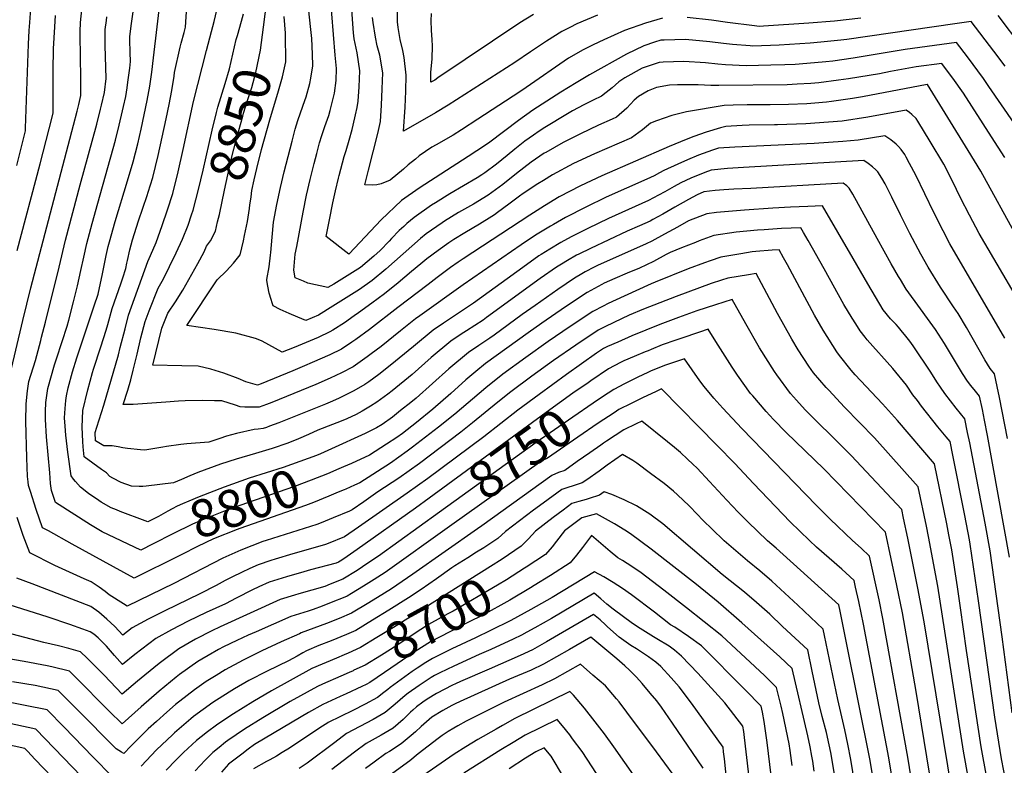
# Model space of a CAD drawing. Units: inches. Extents: x 2630483 to 2635838, y 1512063 to 1517476.
# Drawn here: x 2632717 to 2633477, y 1516130 to 1516706 of the extents above; entities that cross this region are included whole.
import ezdxf
from ezdxf.enums import TextEntityAlignment as Align

# ---------------------------------------------------------------- set-up
doc = ezdxf.new("R2010")
doc.units = ezdxf.units.IN
doc.header["$MEASUREMENT"] = 0
doc.layers.add('tile_2641_29_contour_10ft', color=231, linetype='Continuous')
doc.styles.add('Arial', font='arial.ttf')

msp = doc.modelspace()

# ---------------------------------------------------------------- linework, layer by layer
at = {"layer": 'tile_2641_29_contour_10ft'}
for points, elevation in [([(2632814.21, 1516318.78), (2632794.81, 1516326.15), (2632792.01, 1516327.22), (2632787.99, 1516328.78), (2632780.1, 1516333.25), (2632778.29, 1516334.42), (2632770.56, 1516340.06), (2632764.15, 1516344.81), (2632760.44, 1516349.1), (2632758.93, 1516351.02), (2632757.01, 1516353.5), (2632754.54, 1516371.88), (2632752.87, 1516385.03), (2632752.33, 1516392.05), (2632752, 1516398.26), (2632752.36, 1516405.51), (2632752.89, 1516411.63), (2632753.41, 1516415.41), (2632754.81, 1516421.42), (2632758.01, 1516433.95), (2632761.3, 1516444.58), (2632774.92, 1516484.76), (2632777.84, 1516493.94), (2632781.19, 1516509.63), (2632784.14, 1516523.65), (2632785.66, 1516530.62), (2632786.64, 1516534.31), (2632791.01, 1516550), (2632800.58, 1516581.44), (2632804.89, 1516596.12), (2632808.41, 1516610.08), (2632810.99, 1516621.19), (2632813.4, 1516632.33), (2632815.77, 1516643.47), (2632817.67, 1516654.4), (2632819.27, 1516665.37), (2632820.65, 1516676.39), (2632829.57, 1516752.76)], 8810), ([(2632820.36, 1516301.13), (2632810.88, 1516296.29), (2632780.9, 1516310.45), (2632772.02, 1516315.67), (2632745.05, 1516332.97), (2632741.97, 1516342.19), (2632741.22, 1516347.67), (2632740.84, 1516351.73), (2632740.47, 1516355.82), (2632738.09, 1516383.77), (2632737.15, 1516396.99), (2632737.26, 1516403.14), (2632737.62, 1516410.32), (2632738.23, 1516415.55), (2632738.95, 1516420.94), (2632744.18, 1516439.24), (2632745.68, 1516443.87), (2632750.05, 1516457.29), (2632754.07, 1516469.09), (2632755.31, 1516473.91), (2632758.94, 1516487.97), (2632761.97, 1516500.29), (2632764.5, 1516512.07), (2632766.81, 1516522.56), (2632769.15, 1516533.04), (2632773.24, 1516548.41), (2632777.54, 1516564.17), (2632791.34, 1516612.8), (2632794.2, 1516624.27), (2632796.73, 1516635.39), (2632797.5, 1516638.85), (2632799.2, 1516646.52), (2632800.23, 1516653.1), (2632800.86, 1516657.48), (2632802.3, 1516668.49), (2632802.85, 1516673.61), (2632802.65, 1516680.38), (2632802.44, 1516690.15), (2632802.41, 1516692.96), (2632803.75, 1516702.77), (2632806.24, 1516720.83)], 8800), ([(2633484.86, 1516625.8), (2633465.55, 1516654.25), (2633461.2, 1516660.38), (2633448.93, 1516677.03), (2633440.56, 1516688.31), (2633400.72, 1516682.73), (2633360.72, 1516675.99), (2633344.95, 1516673.8), (2633339.68, 1516673.27), (2633324.97, 1516671.97), (2633315.88, 1516671.35), (2633307.84, 1516671), (2633297.2, 1516670.67), (2633278.1, 1516670.27), (2633262.24, 1516670.96), (2633256.2, 1516671.43), (2633246.63, 1516672.4), (2633229.96, 1516673.55), (2633213.93, 1516672.97), (2633210.92, 1516672.82), (2633197.81, 1516668.5), (2633184.46, 1516660.93), (2633179.76, 1516657.92), (2633174.7, 1516653.2), (2633170.05, 1516649.52), (2633166.35, 1516646.73), (2633160.09, 1516643.59), (2633152.77, 1516639.96), (2633143.95, 1516635.47), (2633140.17, 1516633.23), (2633122.69, 1516622.52), (2633118.42, 1516619.85), (2633113.88, 1516616.7), (2633107.16, 1516612), (2633099.62, 1516605.92), (2633093.6, 1516601.05), (2633085.28, 1516594.26), (2633076.39, 1516587.59), (2633074.17, 1516586.02), (2633070.52, 1516583.78), (2633049.28, 1516571.31), (2633038.17, 1516564.33), (2633035.26, 1516562.5), (2633021.7, 1516553.08), (2633016.26, 1516548.32), (2633013.73, 1516546.02), (2633010.35, 1516542.91), (2633004.29, 1516536.88), (2633002.42, 1516534.87), (2632995.66, 1516527.66), (2632990.66, 1516523.17), (2632980.36, 1516514.45), (2632970.15, 1516507.92), (2632959.76, 1516501.58), (2632955.22, 1516498.92), (2632939.85, 1516502.48), (2632936.28, 1516503.84), (2632929.98, 1516506.58), (2632928.97, 1516512.49), (2632930.09, 1516524.81), (2632931.19, 1516530.71), (2632936.24, 1516557.15), (2632938.83, 1516570.35), (2632941.65, 1516582.3), (2632944.74, 1516594.71), (2632946.75, 1516602.56), (2632948.85, 1516610.74), (2632950.66, 1516616.37), (2632952.92, 1516623.3), (2632955.9, 1516631.87), (2632957.07, 1516635.81), (2632960.23, 1516649.21), (2632961.53, 1516658.92), (2632961.93, 1516668.12), (2632960.9, 1516678.31), (2632956.97, 1516726.62)], 8880), ([(2632709.84, 1516432.02), (2632719.78, 1516473.63), (2632725.87, 1516498.71), (2632758.89, 1516624.33), (2632761.69, 1516635.15), (2632762.95, 1516640.31), (2632764.58, 1516647.17), (2632764.53, 1516663.65), (2632764.38, 1516674.18), (2632764.15, 1516680.02), (2632763.9, 1516691.3), (2632763.98, 1516696.72), (2632764.17, 1516703.74), (2632765.18, 1516713.37)], 8780), ([(2632715.11, 1516593.21), (2632721.75, 1516620.04), (2632721.85, 1516621.94), (2632724.11, 1516686.87), (2632724.67, 1516697.51), (2632725.07, 1516703.54), (2632725.91, 1516714.51)], 8760), ([(2633481.44, 1516290.7), (2633464.41, 1516384.78), (2633462.15, 1516396.49), (2633460.46, 1516404.79), (2633458.32, 1516415.03), (2633455.22, 1516418.89), (2633451.62, 1516423.32), (2633448.94, 1516426.8), (2633445.16, 1516432.69), (2633431.11, 1516455.82), (2633424.37, 1516466.46), (2633418.15, 1516475.14), (2633412.76, 1516482.53), (2633401.67, 1516497.82), (2633397.2, 1516505.1), (2633395.66, 1516507.62), (2633390.05, 1516517.27), (2633379.28, 1516536.94), (2633360.55, 1516570.98), (2633357.68, 1516575.65), (2633355.88, 1516577.52), (2633353.06, 1516579.56), (2633281.69, 1516575.59), (2633268.55, 1516574.84), (2633260.9, 1516574.38), (2633254.07, 1516573.8), (2633245.4, 1516572.8), (2633240.24, 1516570.68), (2633233.59, 1516566.95), (2633223.15, 1516561.02), (2633213.88, 1516555.71), (2633205.99, 1516551.42), (2633204.01, 1516550.35), (2633195.7, 1516546.69), (2633186.31, 1516542.57), (2633157.86, 1516529.16), (2633148.91, 1516524.86), (2633147.1, 1516523.91), (2633140.21, 1516519.96), (2633135.54, 1516517.09), (2633131.82, 1516514.76), (2633119.21, 1516506.01), (2633077.77, 1516475.86), (2633074.99, 1516473.86), (2633062.35, 1516465.53), (2633058.19, 1516462.91), (2633050.15, 1516457.51), (2633034.93, 1516444.86), (2633020.16, 1516431.91), (2633004.86, 1516419.3), (2633001.45, 1516416.57), (2632993.1, 1516410.38), (2632988.04, 1516407.35), (2632981.64, 1516403.56), (2632976.97, 1516401.01), (2632969.83, 1516397.65), (2632965.4, 1516395.86), (2632958.76, 1516393.2), (2632947.56, 1516388.86), (2632940.18, 1516385.39), (2632932.6, 1516382.07), (2632924.18, 1516378.74), (2632912.12, 1516374.68), (2632899.29, 1516370.74), (2632884.44, 1516366.44), (2632872.22, 1516362.52), (2632854.95, 1516356.1), (2632848.59, 1516353.47), (2632842.24, 1516350.8), (2632835.94, 1516348.1), (2632814.97, 1516345.7), (2632812.26, 1516345.42), (2632809.61, 1516345.23), (2632803.67, 1516345.6), (2632795.63, 1516348.54), (2632789.18, 1516351.75), (2632787.02, 1516353.04), (2632784.35, 1516355.93), (2632780.55, 1516358.59), (2632766.97, 1516368.21), (2632766.36, 1516376.1), (2632766.11, 1516380.01), (2632765.59, 1516391.18), (2632766.1, 1516403.99), (2632769.98, 1516419.88), (2632773.45, 1516433.28), (2632774.32, 1516436.06), (2632779.86, 1516453.16), (2632784.17, 1516466.02), (2632785.3, 1516470.44), (2632788.78, 1516482.78), (2632795.32, 1516501.94), (2632796.85, 1516506.36), (2632799.23, 1516513.64), (2632800.09, 1516517.68), (2632800.56, 1516519.9), (2632802.31, 1516528.18), (2632804.46, 1516535.86), (2632808.96, 1516550.52), (2632815.64, 1516570.18), (2632816.38, 1516572.51), (2632820, 1516583.98), (2632824.17, 1516600.84), (2632830.42, 1516629.2), (2632832.71, 1516640.36), (2632834.86, 1516651.24), (2632836.6, 1516662.19), (2632836.93, 1516664.96), (2632841.23, 1516684.73), (2632842.06, 1516687.78), (2632844.38, 1516695.98), (2632845.39, 1516699.95), (2632846.41, 1516716.13)], 8820), ([(2632905.52, 1516699.98), (2632908.2, 1516720.18)], 8850), ([(2633478.1, 1516669.87), (2633469.3, 1516681.52), (2633451.85, 1516704.54), (2633439.31, 1516702.66), (2633355.79, 1516690.49), (2633351.2, 1516690), (2633335.66, 1516688.43), (2633327.64, 1516687.79), (2633303.56, 1516686.2), (2633283.13, 1516685.45), (2633281.1, 1516685.57), (2633267.45, 1516686.7), (2633260.73, 1516687.47), (2633250.08, 1516688.85), (2633231.21, 1516690.53), (2633214.85, 1516690.1), (2633212.18, 1516690.03), (2633207.29, 1516688.42), (2633199.07, 1516685.72), (2633185.8, 1516679.13), (2633157.14, 1516663.36), (2633146.81, 1516657.18), (2633135.1, 1516649.93), (2633113.52, 1516636.02), (2633102.3, 1516627.99), (2633080.12, 1516611.12), (2633076.91, 1516608.83), (2633063.39, 1516600.26), (2633025.65, 1516575.68), (2633012.11, 1516566.23), (2633006.81, 1516561.27), (2633001.55, 1516556.27), (2632996.37, 1516551.15), (2632971.56, 1516524.89), (2632971.29, 1516524.88), (2632953.99, 1516538.36), (2632956.43, 1516551.23), (2632958.98, 1516564.44), (2632961.1, 1516573.56), (2632963.51, 1516583.42), (2632964.02, 1516585.45), (2632967.71, 1516600.17), (2632969.21, 1516604.75), (2632971.6, 1516612.83), (2632974.02, 1516621.1), (2632974.83, 1516624.28), (2632976.62, 1516632.46), (2632977.76, 1516637.96), (2632978.71, 1516643.02), (2632979.25, 1516654.03), (2632979.53, 1516660.21), (2632979.76, 1516666.44), (2632977.79, 1516680.16), (2632975.45, 1516690.96), (2632975.06, 1516695.64), (2632973.35, 1516717.05)], 8890), ([(2633163.33, 1516709.4), (2633147.33, 1516702.51), (2633141.95, 1516699.8), (2633135.91, 1516696.66), (2633123.9, 1516689.35), (2633111.64, 1516681.13), (2633099.51, 1516672.68), (2633048.15, 1516639.87), (2633038.33, 1516634.01), (2633013.66, 1516619.68), (2633014.9, 1516638.22), (2633015.42, 1516650.63), (2633015.69, 1516663.07), (2633014.03, 1516676.75), (2633012.97, 1516681.98), (2633010.92, 1516690.57), (2633009.41, 1516699.68), (2633008.89, 1516704.29), (2633008.93, 1516713.65)], 8910), ([(2632715.44, 1516527.6), (2632733.15, 1516594.56), (2632740.08, 1516621.46), (2632743.16, 1516633.61), (2632743.22, 1516650.74), (2632743.24, 1516666.69), (2632743.54, 1516683.32), (2632744.37, 1516700.2), (2632744.97, 1516709.15)], 8770), ([(2632831.59, 1516287.49), (2632814.94, 1516279.1), (2632805.57, 1516274.55), (2632757.74, 1516300.82), (2632739.43, 1516311.02), (2632735.04, 1516313.51), (2632730.11, 1516327.66), (2632725.65, 1516341.51), (2632724.19, 1516346.21), (2632723.89, 1516348.96), (2632723.47, 1516353.04), (2632722.73, 1516367.48), (2632722.03, 1516395.69), (2632722.26, 1516409.01), (2632722.8, 1516414.23), (2632723.41, 1516419.2), (2632724.47, 1516426.48), (2632729.54, 1516442.61), (2632733.59, 1516458.21), (2632734.19, 1516460.56), (2632737.19, 1516472.27), (2632747.84, 1516514.81), (2632752.59, 1516535.46), (2632763.99, 1516578.41), (2632776.79, 1516625.06), (2632779.76, 1516636.75), (2632780.47, 1516639.87), (2632782.69, 1516649.55), (2632784.16, 1516660.46), (2632783.35, 1516685.82), (2632783.3, 1516693.5), (2632783.33, 1516698.34), (2632784.22, 1516705.27), (2632784.6, 1516708.16)], 8790), ([(2633479.8, 1516382.45), (2633473.64, 1516414.06), (2633471.87, 1516422.47), (2633469.7, 1516432.44), (2633466.48, 1516436.39), (2633462.28, 1516443.27), (2633448.13, 1516468.08), (2633441.69, 1516478.94), (2633438.11, 1516484.15), (2633428.02, 1516499.38), (2633418.55, 1516514.79), (2633412.92, 1516524.66), (2633404.38, 1516540.68), (2633397.2, 1516555.05), (2633390.65, 1516568.84), (2633386.76, 1516576.39), (2633385.37, 1516578.97), (2633382.73, 1516583.49), (2633379.75, 1516588.37), (2633378.14, 1516589.91), (2633375.64, 1516592.13), (2633372.22, 1516594.69), (2633369.02, 1516597.07), (2633276.16, 1516591.75), (2633263.68, 1516590.85), (2633251.09, 1516589.65), (2633246.25, 1516587.86), (2633235.35, 1516583.45), (2633227.56, 1516579.94), (2633222.47, 1516577.05), (2633215.43, 1516572.95), (2633210.49, 1516570.27), (2633202.73, 1516566.26), (2633171.73, 1516552.39), (2633155.78, 1516544.6), (2633142.99, 1516538.17), (2633135.02, 1516533.74), (2633126.43, 1516528.66), (2633119.89, 1516524.5), (2633118.16, 1516523.38), (2633105.62, 1516514.59), (2633067.59, 1516486.94), (2633056.88, 1516479.68), (2633044.57, 1516471.58), (2633036.55, 1516466.17), (2633021.23, 1516453.57), (2633003.38, 1516438.76), (2632994.66, 1516431.96), (2632986.71, 1516426.2), (2632983.86, 1516424.18), (2632975.31, 1516419.26), (2632963.37, 1516413.31), (2632957.02, 1516410.43), (2632953.45, 1516408.95), (2632917.34, 1516394.41), (2632910.07, 1516391.81), (2632907.8, 1516391.01), (2632905.28, 1516390.17), (2632901.3, 1516389.53), (2632898.24, 1516389.39), (2632884.59, 1516386.18), (2632877.02, 1516384.13), (2632871.75, 1516382.48), (2632863.22, 1516379.7), (2632846.44, 1516378.34), (2632841.72, 1516377.82), (2632830.68, 1516376.12), (2632827.83, 1516375.61), (2632813.94, 1516373.44), (2632810.49, 1516373.73), (2632800.49, 1516374.66), (2632796.94, 1516375.21), (2632793.35, 1516376), (2632788.83, 1516376.82), (2632782.28, 1516376.75), (2632775.78, 1516380.59), (2632775.6, 1516387.15), (2632776.86, 1516391.2), (2632782.24, 1516408.21), (2632793.56, 1516446.97), (2632795, 1516452.81), (2632798.67, 1516467.16), (2632801.4, 1516477.73), (2632816.16, 1516519.19), (2632818.28, 1516523.7), (2632822.62, 1516533.71), (2632827.22, 1516546.78), (2632831.4, 1516559.12), (2632835.46, 1516571.56), (2632839.64, 1516588.41), (2632843.51, 1516605.51), (2632851.48, 1516642.62), (2632861.44, 1516681.93), (2632865.44, 1516696.74), (2632867.5, 1516704.47), (2632869.46, 1516713.14)], 8830), ([(2632888.58, 1516704.57), (2632890.2, 1516710.3)], 8840), ([(2633477.66, 1516599.49), (2633467.47, 1516615.47), (2633445.76, 1516649.15), (2633437.58, 1516660.73), (2633432.85, 1516667.21), (2633429.26, 1516672.09), (2633409.3, 1516669.34), (2633389.47, 1516665.71), (2633381, 1516664.12), (2633357.22, 1516660.1), (2633349.45, 1516659), (2633334.14, 1516657.14), (2633328.1, 1516656.62), (2633317.6, 1516655.96), (2633309.68, 1516655.63), (2633256.92, 1516654.88), (2633250.82, 1516654.91), (2633241.02, 1516655.47), (2633224.99, 1516655.63), (2633218.87, 1516655.25), (2633209.02, 1516653.5), (2633202.4, 1516650.9), (2633195.06, 1516646.42), (2633191.76, 1516643.6), (2633186.04, 1516637.48), (2633178, 1516630.56), (2633174.63, 1516629), (2633164.09, 1516624.27), (2633150.32, 1516617.78), (2633136.82, 1516610.91), (2633123.42, 1516603.39), (2633122.2, 1516602.63), (2633112.12, 1516595.8), (2633100.88, 1516587.13), (2633090.16, 1516578.53), (2633079.06, 1516570.25), (2633067.6, 1516563.46), (2633056.07, 1516556.86), (2633045.26, 1516550.29), (2633043.32, 1516549), (2633030.97, 1516540.37), (2633026.59, 1516536.74), (2632999.85, 1516513.05), (2632989.48, 1516504.42), (2632979.53, 1516497.6), (2632969.42, 1516490.95), (2632959.12, 1516484.52), (2632947.98, 1516477.76), (2632938.26, 1516473.61), (2632931.93, 1516476.1), (2632925.22, 1516478.92), (2632918.5, 1516481.9), (2632912.88, 1516484.82), (2632912.15, 1516487.2), (2632911.41, 1516489.73), (2632910, 1516494.72), (2632908.79, 1516499.97), (2632908.11, 1516504.3), (2632908.01, 1516505.28), (2632909.78, 1516514.95), (2632911.02, 1516523.91), (2632911.25, 1516525.99), (2632912.22, 1516537.79), (2632913.28, 1516549.43), (2632915.93, 1516563.1), (2632918.57, 1516576.28), (2632921.39, 1516588.24), (2632927.58, 1516611.99), (2632930.03, 1516621.29), (2632932.12, 1516627.99), (2632934.01, 1516633.9), (2632937.35, 1516643.49), (2632938.33, 1516646.31), (2632941.21, 1516656.56), (2632942.17, 1516660.62), (2632943.48, 1516670.22), (2632943.33, 1516679.29), (2632942.92, 1516691.36), (2632941.91, 1516700.69), (2632940.51, 1516712.78)], 8870), ([(2632922.43, 1516695.39), (2632921.43, 1516708.35)], 8860), ([(2633213.42, 1516706.92), (2633200.35, 1516703.21), (2633184.07, 1516697.44), (2633168.13, 1516690.27), (2633159.97, 1516686.3), (2633152.34, 1516682.5), (2633141.07, 1516676.03), (2633108.19, 1516653.57), (2633103.43, 1516650.18), (2633071.02, 1516628.91), (2633058.38, 1516620.77), (2633051.83, 1516616.72), (2633038.7, 1516609.15), (2633035.55, 1516607.33), (2633025.77, 1516600.67), (2633022.76, 1516598.24), (2633017.3, 1516593.68), (2633013.59, 1516590.33), (2633003.35, 1516581.94), (2632996.23, 1516578.98), (2632992.93, 1516578.36), (2632989.66, 1516578.12), (2632983.75, 1516578.21), (2632986.52, 1516589.63), (2632993.73, 1516617.94), (2632995.82, 1516627.17), (2632996.58, 1516639.94), (2632997.15, 1516652.35), (2632997.55, 1516664.77), (2632995.36, 1516678.51), (2632993.37, 1516685.73), (2632991.95, 1516692.36), (2632990.07, 1516703.66), (2632989.77, 1516707.46)], 8900), ([(2633114.04, 1516709.9), (2633103.43, 1516703.27), (2633040.19, 1516660.85), (2633037.76, 1516659.25), (2633034.78, 1516657.51), (2633034.64, 1516665.13), (2633035.76, 1516675.69), (2633035.94, 1516685.74), (2633035.78, 1516690.35), (2633035.23, 1516697.66), (2633034.98, 1516704.97), (2633035.28, 1516710.7)], 8920), ([(2633366.51, 1516706.99), (2633346.28, 1516704.77), (2633326.37, 1516703.06), (2633291.49, 1516700.77), (2633288.15, 1516700.62), (2633284.48, 1516700.96), (2633263.77, 1516703.54), (2633251.3, 1516705.53), (2633232.45, 1516707.51)], 8900), ([(2633490.8, 1516684.89), (2633472.52, 1516709.1)], 8900), ([(2632850.06, 1516555.19), (2632851.28, 1516558.85), (2632855.41, 1516574.65), (2632859.02, 1516589.74), (2632865.86, 1516620.52), (2632869.31, 1516634.21), (2632870.39, 1516638.27), (2632875.98, 1516656.62), (2632879.22, 1516667.82), (2632881.79, 1516679.1), (2632884.53, 1516690.42), (2632885.43, 1516693.49), (2632888.58, 1516704.57)], 8840), ([(2632870.13, 1516549.75), (2632871.44, 1516555.3), (2632875.3, 1516574.27), (2632880.63, 1516597.84), (2632884.75, 1516613.84), (2632889.5, 1516631.35), (2632890.18, 1516633.59), (2632892.97, 1516642.54), (2632896.51, 1516653.42), (2632899.59, 1516664.97), (2632903.17, 1516682.36), (2632905.52, 1516699.98)], 8850), ([(2632895.9, 1516569.03), (2632896.58, 1516573.88), (2632898.28, 1516582.23), (2632900.28, 1516590.85), (2632904.05, 1516605.56), (2632910.32, 1516628.4), (2632917.09, 1516650.78), (2632920.19, 1516661.69), (2632922.64, 1516673.29), (2632922.51, 1516694.37), (2632922.43, 1516695.39)], 8860), ([(2633487.85, 1516536.96), (2633459.2, 1516588.9), (2633449.57, 1516604.78), (2633417.98, 1516655.84), (2633417.96, 1516655.87), (2633417.94, 1516655.86), (2633417.82, 1516655.84), (2633367.9, 1516646.17), (2633360.16, 1516644.84), (2633343.92, 1516642.59), (2633340.12, 1516642.12), (2633331.12, 1516641.34), (2633324.95, 1516640.94), (2633310.66, 1516640.3), (2633296.61, 1516640.11), (2633278.81, 1516640.08), (2633268.05, 1516639.91), (2633261.15, 1516639.51), (2633232.16, 1516634.74), (2633220.61, 1516631.91), (2633208.97, 1516627.82), (2633204.38, 1516625.96), (2633198.06, 1516620.81), (2633189.56, 1516614.53), (2633160.97, 1516602.19), (2633144.93, 1516594.78), (2633128.68, 1516586.04), (2633121.55, 1516581.66), (2633117.27, 1516579), (2633105.98, 1516571.51), (2633103.11, 1516569.52), (2633094.89, 1516563.26), (2633086.27, 1516556.95), (2633083.76, 1516555.11), (2633081.9, 1516553.94), (2633072.38, 1516548.05), (2633060.9, 1516541.29), (2633052.37, 1516536.07), (2633048.53, 1516533.56), (2633040.26, 1516527.64), (2633031.69, 1516521.08), (2633029.97, 1516519.75), (2633026.89, 1516517.33), (2633019.68, 1516511.27), (2633009.36, 1516502.59), (2632998.87, 1516494.1), (2632989.16, 1516487.01), (2632978.83, 1516479.53), (2632975.55, 1516477.18), (2632967.96, 1516471.85), (2632959.01, 1516466.13), (2632956.72, 1516464.71), (2632947.69, 1516460.52), (2632938.51, 1516456.55), (2632929.25, 1516452.69), (2632919.94, 1516448.99), (2632919.91, 1516449), (2632914.8, 1516451.82), (2632909.68, 1516454.8), (2632904.56, 1516457.62), (2632901.53, 1516458.96), (2632899.44, 1516459.73), (2632884.09, 1516463.73), (2632867.47, 1516466.6), (2632846.36, 1516469.71), (2632869.88, 1516504.81), (2632877.03, 1516512), (2632882.47, 1516517.75), (2632887.6, 1516524.23), (2632890.01, 1516535.17), (2632890.87, 1516539.28), (2632893.08, 1516550), (2632894.78, 1516560.09), (2632895.1, 1516562.84), (2632895.42, 1516565.59), (2632895.9, 1516569.03)], 8860), ([(2633501.58, 1516466.49), (2633458.08, 1516540.81), (2633450.46, 1516554.92), (2633443.65, 1516568.29), (2633437.47, 1516581.12), (2633430.65, 1516594.28), (2633420.27, 1516611.72), (2633410.63, 1516627.55), (2633409.46, 1516629.44), (2633405.91, 1516632.74), (2633404.18, 1516634.16), (2633401.61, 1516636.06), (2633371.98, 1516630.58), (2633352.2, 1516627.55), (2633341.62, 1516626.61), (2633324.2, 1516625.48), (2633302.31, 1516624.73), (2633300.04, 1516624.7), (2633280.35, 1516624.4), (2633274.92, 1516624.12), (2633262.48, 1516623.35), (2633258.18, 1516622.27), (2633247.36, 1516619), (2633237.7, 1516615.66), (2633231.8, 1516613.32), (2633218.71, 1516607.96), (2633166.73, 1516585.21), (2633150.2, 1516577.42), (2633133.86, 1516568.99), (2633122.39, 1516562.11), (2633111, 1516554.98), (2633059.62, 1516521.09), (2633055.79, 1516518.49), (2633049.91, 1516514.42), (2633039.55, 1516506.63), (2633032.62, 1516501.37), (2633009.27, 1516483.53), (2632987.43, 1516466.69), (2632976.68, 1516458.81), (2632973.78, 1516456.83), (2632965.66, 1516451.37), (2632956.72, 1516447.03), (2632943.2, 1516441.11), (2632937.09, 1516438.46), (2632928.29, 1516434.73), (2632903.62, 1516424.54), (2632900.91, 1516423.51), (2632891.88, 1516426.23), (2632885.92, 1516428.74), (2632875.03, 1516432.77), (2632864.78, 1516435.87), (2632854.98, 1516438.32), (2632842.4, 1516438.52), (2632820.08, 1516438.99), (2632826.95, 1516467.49), (2632831.71, 1516479.17), (2632837.53, 1516487.97), (2632843.17, 1516497.05), (2632854.73, 1516517.54), (2632859.73, 1516526.68), (2632861.61, 1516530.98), (2632864.52, 1516535.01), (2632868.46, 1516542.64), (2632870.13, 1516549.75)], 8850), ([(2633477.76, 1516459.9), (2633435.44, 1516532.81), (2633430.11, 1516542.68), (2633422.88, 1516557.04), (2633408.99, 1516585.81), (2633404.26, 1516594.84), (2633401.69, 1516599.72), (2633400.55, 1516601.69), (2633397.65, 1516605.7), (2633395.76, 1516607.94), (2633393.92, 1516609.7), (2633389.68, 1516613.07), (2633385.26, 1516616.25), (2633364.46, 1516612.76), (2633352.67, 1516611.68), (2633330.64, 1516610.25), (2633269.29, 1516607.47), (2633256.78, 1516606.5), (2633252.24, 1516605.04), (2633241.32, 1516601.11), (2633232.84, 1516597.64), (2633225.38, 1516594.33), (2633214.6, 1516589.4), (2633211.32, 1516587.6), (2633207.02, 1516585.29), (2633201.42, 1516582.61), (2633170.08, 1516568.7), (2633154.45, 1516561.15), (2633138.72, 1516552.99), (2633129.42, 1516547.77), (2633127.1, 1516546.43), (2633115.59, 1516539.42), (2633104.38, 1516532.08), (2633059.71, 1516500.99), (2633026.15, 1516477.17), (2633022.92, 1516474.84), (2633011.24, 1516465.51), (2632996.24, 1516453.52), (2632988.57, 1516447.72), (2632985.6, 1516445.49), (2632974.69, 1516437.87), (2632965.65, 1516433.2), (2632956.98, 1516428.95), (2632945.83, 1516424.02), (2632911.84, 1516410.32), (2632907.77, 1516408.71), (2632905.12, 1516407.67), (2632902.05, 1516406.64), (2632896.52, 1516406.52), (2632891.12, 1516406.65), (2632887.4, 1516406.8), (2632883.89, 1516408.07), (2632873.46, 1516411.44), (2632867.71, 1516411.54), (2632858.14, 1516411.69), (2632844.98, 1516411.46), (2632839.87, 1516411.35), (2632830.05, 1516410.38), (2632804.92, 1516408.57), (2632797.3, 1516408.76), (2632800.7, 1516419.63), (2632803.04, 1516427.75), (2632804.86, 1516435.11), (2632807.94, 1516447.62), (2632810.93, 1516460.16), (2632814.06, 1516472.65), (2632817.25, 1516480.95), (2632824.16, 1516498.6), (2632828.23, 1516505.65), (2632833.01, 1516515.22), (2632838.19, 1516525.66), (2632843.09, 1516536.26), (2632847.4, 1516547.19), (2632850.06, 1516555.19)], 8840), ([(2633483.44, 1516170.56), (2633475.76, 1516229.27), (2633466.35, 1516295.73), (2633462.69, 1516316.93), (2633450.69, 1516378.96), (2633449.07, 1516387.11), (2633446.94, 1516397.62), (2633440.21, 1516405.88), (2633431.44, 1516417.23), (2633428.14, 1516422.09), (2633425.34, 1516426.28), (2633420.68, 1516433.68), (2633407.08, 1516454), (2633404.45, 1516457.62), (2633401.36, 1516461.43), (2633397.78, 1516465.76), (2633395.66, 1516468.32), (2633393.84, 1516470.47), (2633389.62, 1516474.89), (2633383.97, 1516481.81), (2633377.86, 1516491.7), (2633371.91, 1516501.73), (2633360.61, 1516521.47), (2633336.94, 1516562.15), (2633325.67, 1516561.64), (2633312.38, 1516560.99), (2633298.77, 1516560.18), (2633276.71, 1516558.75), (2633255.1, 1516556.89), (2633247.75, 1516555.91), (2633233.56, 1516550.53), (2633224.99, 1516545.7), (2633215.14, 1516540.1), (2633205.27, 1516534.76), (2633200.81, 1516532.8), (2633163.22, 1516515.97), (2633160.89, 1516514.79), (2633153.92, 1516511.14), (2633151.21, 1516509.65), (2633145.49, 1516506.13), (2633132.65, 1516497.44), (2633115.19, 1516485.24), (2633105.32, 1516478.06), (2633083.52, 1516462.3), (2633080.34, 1516460.01), (2633071.65, 1516454.35), (2633063.64, 1516448.93), (2633048.51, 1516436.21), (2633023.38, 1516413.63), (2633019.21, 1516410.17), (2633011.39, 1516403.92), (2633005.05, 1516398.94), (2632997.16, 1516393.23), (2632992.72, 1516390.63), (2632984.07, 1516386.15), (2632958.14, 1516374.5)], 8810), ([(2633482.47, 1516097.87), (2633475.22, 1516135.16), (2633469.97, 1516167.12), (2633457.44, 1516256.96), (2633450.99, 1516300.81), (2633450.45, 1516304.04), (2633446.92, 1516322.93), (2633437.7, 1516369.42), (2633435.55, 1516380.21), (2633432.43, 1516383.73), (2633425.95, 1516391.53), (2633413.43, 1516407.38), (2633410.25, 1516411.63), (2633406.85, 1516416.17), (2633401.82, 1516423.51), (2633391.21, 1516436.36), (2633371.62, 1516458.61), (2633369.89, 1516460.71), (2633366, 1516465.57), (2633362.64, 1516470.87), (2633359.82, 1516475.38), (2633353.58, 1516485.99), (2633338.28, 1516513.32), (2633325.9, 1516535.21), (2633322.3, 1516541.45), (2633320.21, 1516545.08), (2633305.26, 1516544.46), (2633292.02, 1516543.58), (2633286.79, 1516543.17), (2633270.37, 1516541.75), (2633253.19, 1516539.12), (2633241.92, 1516535.03), (2633238.91, 1516533.87), (2633228.07, 1516529.71), (2633219.33, 1516526.14), (2633216.4, 1516524.48), (2633206.53, 1516519.04), (2633195.7, 1516514.01), (2633186.35, 1516509.97), (2633176.84, 1516506.04), (2633168.61, 1516502.34), (2633166.57, 1516501.33), (2633155.41, 1516495.06), (2633138.7, 1516484.12), (2633120.48, 1516471.55), (2633109.88, 1516463.97), (2633077.01, 1516440.42), (2633069.55, 1516434.23), (2633061.77, 1516427.77), (2633050.22, 1516417.15), (2633036.13, 1516404.95), (2633023.7, 1516394.88), (2633012.72, 1516386.36), (2633008.37, 1516383.19), (2633000.58, 1516378.09), (2632987.26, 1516369.65), (2632973.43, 1516363.14), (2632967.35, 1516360.48), (2632963.58, 1516358.89)], 8800), ([(2633468.82, 1516093.66), (2633459.47, 1516144.39), (2633448.23, 1516218.64), (2633443.61, 1516251.62), (2633441.16, 1516267.8), (2633436.77, 1516296.41), (2633434.56, 1516308.14), (2633432.93, 1516316.58), (2633423.6, 1516362.73), (2633394.99, 1516396.27), (2633383.37, 1516409.06), (2633362.31, 1516431.67), (2633359.14, 1516435.29), (2633350.16, 1516446.51), (2633348.05, 1516449.33), (2633337.48, 1516466.04), (2633330.86, 1516477.55), (2633310.12, 1516516.51), (2633306.96, 1516522.02), (2633303.48, 1516528.01), (2633298.09, 1516527.83), (2633285.45, 1516526.81), (2633282.86, 1516526.44), (2633274.09, 1516525.05), (2633258.57, 1516522.53), (2633250.38, 1516519.69), (2633245.91, 1516518.13), (2633233.35, 1516513.42), (2633207.9, 1516503.13), (2633204.65, 1516501.78), (2633183.83, 1516492.41), (2633171.63, 1516486.75), (2633167.61, 1516484.67), (2633159.63, 1516480.41), (2633142.34, 1516468.98), (2633125.15, 1516457.22), (2633108.06, 1516445.08), (2633090.27, 1516431.98), (2633077.27, 1516421.53), (2633053.24, 1516401.22), (2633040.72, 1516391.17), (2633020.62, 1516375.64), (2633016.42, 1516372.57), (2633003.56, 1516363.37), (2632979.83, 1516348.1), (2632975.7, 1516346.3), (2632968.98, 1516343.37)], 8790), ([(2633454.18, 1516095.38), (2633445.91, 1516140.93), (2633426.09, 1516268.4), (2633418.94, 1516306.82), (2633417.34, 1516314.64), (2633410.94, 1516345.16), (2633377.16, 1516382.89), (2633365.7, 1516394.83), (2633354.08, 1516406.7), (2633341.8, 1516419.61), (2633339.84, 1516421.85), (2633330.18, 1516433.18), (2633326.61, 1516438.32), (2633318.28, 1516450.87), (2633313.48, 1516459.01), (2633302.24, 1516479.01), (2633285.94, 1516509.75), (2633280.03, 1516508.87), (2633271.94, 1516507.58), (2633263.86, 1516506.22), (2633259, 1516504.63), (2633251.13, 1516502.04), (2633224, 1516492.12), (2633198.89, 1516482.29), (2633187.87, 1516477.58), (2633175.88, 1516472), (2633169.08, 1516468.64), (2633163.78, 1516465.98), (2633146.51, 1516454.48), (2633129.35, 1516442.6), (2633112.77, 1516430.53), (2633096.43, 1516418.4), (2633086.52, 1516410.56), (2633066.88, 1516394.43), (2633057.89, 1516387.43), (2633025.84, 1516363.2), (2633010.04, 1516351.75), (2632993.69, 1516341.28), (2632982.9, 1516333.62), (2632973.9, 1516327.33), (2632971.79, 1516326.41), (2632959.31, 1516321.07), (2632950.1, 1516317.29), (2632946.7, 1516315.95), (2632907.61, 1516303.63), (2632905.07, 1516302.77), (2632887.91, 1516296.29), (2632874.05, 1516289.89), (2632836.35, 1516270.34), (2632800.27, 1516252.81), (2632797.47, 1516254.61), (2632786.41, 1516261.72), (2632783.41, 1516264.14), (2632778.77, 1516267.7), (2632772.57, 1516271.69), (2632767.06, 1516273.98), (2632744.52, 1516284.34), (2632725.02, 1516294.05), (2632720.03, 1516307.47), (2632715.25, 1516321.3)], 8780), ([(2633443.05, 1516073.15), (2633415.53, 1516240.71), (2633410.72, 1516266.8), (2633402.9, 1516305.46), (2633399.67, 1516320.93), (2633398.28, 1516327.59), (2633359.09, 1516369.33), (2633347.41, 1516381.11), (2633330.32, 1516397.75), (2633323.78, 1516404.46), (2633316.87, 1516412.1), (2633312.44, 1516417.14), (2633301.67, 1516431.64), (2633299.86, 1516434.21), (2633288.45, 1516452.39), (2633277.85, 1516470.98), (2633267.33, 1516489.71), (2633254.45, 1516485.72), (2633240.12, 1516480.91), (2633225.83, 1516475.82), (2633211.56, 1516470.57), (2633200.7, 1516466.16), (2633189.86, 1516461.61), (2633179.03, 1516456.93), (2633171.09, 1516453.37), (2633167.86, 1516451.81), (2633162.47, 1516448.19), (2633139.29, 1516431.71), (2633118.22, 1516416.44), (2633101.85, 1516404.37), (2633075.54, 1516383.58), (2633032.28, 1516351.65), (2633016.49, 1516340.19), (2632978.77, 1516314.01), (2632967.98, 1516306.57), (2632955.34, 1516301.28), (2632953.31, 1516300.68), (2632941.71, 1516297.27), (2632928.05, 1516293.32), (2632914.55, 1516289.26), (2632911.17, 1516288.13), (2632901.45, 1516284.78), (2632894.88, 1516281.92), (2632888.42, 1516279.06), (2632881.56, 1516275.59), (2632875.83, 1516272.65), (2632868.98, 1516268.98), (2632856.38, 1516262.37), (2632829.43, 1516249.34), (2632816.47, 1516242.91), (2632804.23, 1516236.15), (2632796.93, 1516230.64), (2632790.64, 1516237.13), (2632784.5, 1516243), (2632778.33, 1516248.42), (2632772.13, 1516252.63), (2632726.89, 1516270.29), (2632715.01, 1516274.59)], 8770), ([(2633428.23, 1516071.93), (2633409.25, 1516187.02), (2633398.72, 1516247.9), (2633394.43, 1516268.86), (2633385.62, 1516310.02), (2633337.95, 1516358.89), (2633309.02, 1516386.99), (2633299.2, 1516397.11), (2633293.58, 1516403.23), (2633283.22, 1516415.24), (2633281.5, 1516417.24), (2633271.43, 1516431.24), (2633267.18, 1516437.38), (2633254.63, 1516457.27), (2633248.9, 1516466.85), (2633241.96, 1516464.6), (2633227.65, 1516459.71), (2633223.85, 1516458.39), (2633213.36, 1516454.63), (2633204.67, 1516451.09), (2633202.5, 1516450.21), (2633200.19, 1516449.25), (2633191.65, 1516445.68), (2633183.79, 1516442.31), (2633181.22, 1516441.03), (2633171.9, 1516436.16), (2633158.28, 1516426.92)], 8760), ([(2633413.5, 1516070.73), (2633402.94, 1516136.29), (2633383.67, 1516243.48), (2633380.78, 1516257.85), (2633373.42, 1516291.67), (2633366.89, 1516297.67), (2633360.28, 1516303.57), (2633342.92, 1516320.15), (2633332.45, 1516330.73), (2633274.69, 1516390.19), (2633260.22, 1516405.71), (2633253.2, 1516413.68), (2633245.56, 1516422.45), (2633242.38, 1516426.98), (2633230.47, 1516443.99), (2633215.14, 1516438.72), (2633204.29, 1516434.29), (2633202.29, 1516433.46), (2633194.61, 1516429.78), (2633184.1, 1516424.53), (2633175.91, 1516420.35), (2633167.21, 1516414.52)], 8750), ([(2633158.28, 1516426.92), (2633156.06, 1516425.42), (2633144.4, 1516417.37), (2633123.62, 1516402.47), (2633033.49, 1516336.25)], 8760), ([(2633399.04, 1516069.55), (2633388.16, 1516135.69), (2633368.6, 1516239.04), (2633364.99, 1516256.5), (2633362.59, 1516267.73), (2633361.47, 1516272.87), (2633355.05, 1516278.61), (2633351.83, 1516281.47), (2633332.44, 1516298.52), (2633326.99, 1516303.52), (2633312.08, 1516318.07), (2633283.79, 1516347.57), (2633269.36, 1516363.12), (2633255.77, 1516377.13), (2633212.8, 1516420.67), (2633208.03, 1516418.46), (2633198.62, 1516413.97), (2633189.24, 1516409.37), (2633179.88, 1516404.69), (2633176.1, 1516402.18)], 8740), ([(2633167.21, 1516414.52), (2633160.04, 1516409.71), (2633144.21, 1516398.92), (2633115.9, 1516379.21), (2633041.26, 1516325.46)], 8750), ([(2633176.1, 1516402.18), (2633163.99, 1516394.14), (2633148.13, 1516383.48), (2633124.67, 1516367.16), (2633120.28, 1516365.14), (2633049.16, 1516314.49)], 8740), ([(2633382.03, 1516085), (2633373.47, 1516135.1), (2633355.83, 1516223.22), (2633350.63, 1516248.98), (2633349.53, 1516254.07), (2633301.19, 1516297.67), (2633294.54, 1516303.47), (2633279.39, 1516318.02), (2633271.9, 1516325.5), (2633263.11, 1516334.68), (2633249.93, 1516349.25), (2633240.24, 1516359.4), (2633237.03, 1516362.62), (2633232.92, 1516366.39), (2633227.32, 1516371.53), (2633222.82, 1516375.46), (2633217.48, 1516379.81), (2633197.54, 1516395.91), (2633193.18, 1516393.81), (2633183.8, 1516389.19), (2633170.42, 1516380.42), (2633167.88, 1516378.76), (2633165.83, 1516377.38), (2633157.4, 1516371.41), (2633147.71, 1516364.55), (2633138.01, 1516357.69), (2633133.35, 1516356.1), (2633128.15, 1516353.96), (2633074.02, 1516314.95), (2633070.74, 1516312.55), (2633020.72, 1516277.57), (2633012.55, 1516271.96), (2633004.26, 1516266.41), (2632998.94, 1516263.09), (2632986.81, 1516255.6), (2632973.49, 1516247.46), (2632963.86, 1516243.42), (2632954.17, 1516239.62), (2632934.63, 1516232.26), (2632933.25, 1516231.66), (2632919.14, 1516225.39), (2632904.22, 1516218.43), (2632889.94, 1516211.3), (2632876.05, 1516203.76), (2632869.03, 1516199.52), (2632861.36, 1516194.65), (2632852.27, 1516188.44), (2632846.53, 1516184.05), (2632837.71, 1516176.92), (2632830.99, 1516171.17), (2632822.98, 1516164), (2632816.47, 1516158.13), (2632809.72, 1516151.41), (2632803.11, 1516144.82), (2632797.67, 1516139.12), (2632795.85, 1516140.12), (2632791.68, 1516142.86), (2632778.68, 1516155.96), (2632774.43, 1516160.31), (2632757.54, 1516177.24), (2632747.04, 1516187.73), (2632729.18, 1516191.59), (2632711.72, 1516194.6)], 8730), ([(2632958.14, 1516374.5), (2632949.64, 1516370.68), (2632946.48, 1516369.39), (2632933.69, 1516364.57), (2632920.76, 1516360), (2632894.54, 1516351.67), (2632875.16, 1516344.79), (2632855.8, 1516337.42), (2632847.87, 1516334.1), (2632843.1, 1516332.08), (2632838.76, 1516330.24), (2632835.09, 1516328.22), (2632831.78, 1516326.37), (2632829.76, 1516325.23), (2632824.46, 1516322.24), (2632816.18, 1516318.03), (2632814.21, 1516318.78)], 8810), ([(2633367.23, 1516083.77), (2633359, 1516134.51), (2633356.71, 1516146.32), (2633354.2, 1516157.44), (2633348.75, 1516180.74), (2633338.63, 1516230.22), (2633337.59, 1516235.28), (2633318.08, 1516253.76), (2633298.01, 1516272.23), (2633288.7, 1516280.3), (2633279.14, 1516288.02), (2633261.14, 1516303.42), (2633260.39, 1516304.14), (2633244.48, 1516319.59), (2633240.42, 1516323.82), (2633234.01, 1516330.44), (2633225.13, 1516339.01), (2633221.92, 1516341.76), (2633214.87, 1516347.56), (2633204.3, 1516355.48), (2633193.66, 1516363.27), (2633190.65, 1516365.43), (2633182.62, 1516370), (2633170.89, 1516361.83), (2633164.55, 1516357.3), (2633155.09, 1516350.58), (2633151.56, 1516348.08), (2633143.74, 1516345.59), (2633141.25, 1516344.89), (2633135.85, 1516343.03), (2633121.39, 1516332.44), (2633114.03, 1516326.97), (2633092.38, 1516310.64), (2633086.36, 1516305.31), (2633075.61, 1516298.08), (2633070.02, 1516294.57), (2633063.17, 1516290.35), (2633053.11, 1516283.97), (2633050.87, 1516282.41), (2633039.01, 1516274.13), (2633027.16, 1516265.81), (2633017.53, 1516259.33), (2633002.37, 1516249.88), (2632989.65, 1516242.01), (2632976.92, 1516234.23), (2632969.66, 1516231.13), (2632957.66, 1516226.14), (2632948.21, 1516222.53), (2632938.83, 1516218.56), (2632935.85, 1516216.9), (2632931.4, 1516214.4), (2632924.84, 1516210.77), (2632908.4, 1516202.86), (2632894.22, 1516195.56), (2632883.13, 1516189.03), (2632879.14, 1516186.63), (2632866.43, 1516178.45), (2632858.91, 1516173.02), (2632851.49, 1516167.64), (2632849.51, 1516166.06), (2632836.77, 1516155.15), (2632835.16, 1516153.68), (2632822.99, 1516141.9), (2632811.05, 1516129.29)], 8720), ([(2632963.58, 1516358.89), (2632954.83, 1516355.21), (2632942.2, 1516350.13), (2632929.36, 1516345.39), (2632881.45, 1516328.69), (2632875.99, 1516326.67), (2632856.65, 1516318.92), (2632850.7, 1516316.35), (2632835.52, 1516308.87), (2632820.36, 1516301.13)], 8800), ([(2632968.98, 1516343.37), (2632967.87, 1516342.89), (2632963.26, 1516340.89), (2632955.94, 1516337.77), (2632944.11, 1516332.98), (2632938.03, 1516330.66), (2632887.36, 1516312.97), (2632885.25, 1516312.19), (2632867.01, 1516304.84), (2632854.69, 1516298.96), (2632842.43, 1516292.95), (2632831.59, 1516287.49)], 8790), ([(2633346.47, 1516121.34), (2633344.49, 1516133.92), (2633343.38, 1516139.84), (2633342.26, 1516145.73), (2633340.05, 1516155.43), (2633336.83, 1516167.8), (2633334.31, 1516178.34), (2633329.17, 1516202.73), (2633325.62, 1516219.26), (2633306.28, 1516237.34), (2633296.29, 1516246.64), (2633286.18, 1516255.78), (2633276.81, 1516263.75), (2633259.61, 1516277.5), (2633213.82, 1516316.59), (2633203.84, 1516323.94), (2633193.58, 1516330.36), (2633183.85, 1516335.1), (2633174.34, 1516339.12), (2633168.55, 1516341.16), (2633164.92, 1516338.6), (2633157.04, 1516336.15), (2633154.63, 1516335.41), (2633149, 1516333.88), (2633143.52, 1516332.13), (2633136.75, 1516327.15), (2633129.16, 1516321.41), (2633115.37, 1516310.83), (2633110.14, 1516304.81), (2633104.51, 1516299.16), (2633099.64, 1516295.91)], 8710), ([(2633033.49, 1516336.25), (2633022.98, 1516328.54), (2632977.89, 1516296.6), (2632967.47, 1516289.48), (2632964.58, 1516287.61), (2632963.29, 1516286.81), (2632961.66, 1516286.17), (2632941.91, 1516280.93), (2632936.64, 1516279.54), (2632923.16, 1516275.64), (2632909.93, 1516271.36), (2632901.82, 1516267.75), (2632896.97, 1516265.53), (2632884.38, 1516259.12), (2632876.06, 1516254.75), (2632861.33, 1516248.03), (2632847.27, 1516241.3), (2632834.54, 1516234.76), (2632822.5, 1516227.91), (2632806.3, 1516215.56), (2632796.74, 1516207.77), (2632790.47, 1516214.76), (2632784.2, 1516221.94), (2632780.24, 1516226.24), (2632777.93, 1516228.44), (2632774.52, 1516231.37), (2632771.68, 1516233.21), (2632766.18, 1516235.19), (2632756.13, 1516238.81), (2632739.22, 1516244.51), (2632719.01, 1516250.75), (2632704.99, 1516255.13)], 8760), ([(2633041.26, 1516325.46), (2632994.33, 1516291.66), (2632986.18, 1516286.04), (2632977.81, 1516280.54), (2632966.68, 1516273.71), (2632957, 1516269.87), (2632952.76, 1516268.24), (2632932.8, 1516262.58), (2632929.4, 1516261.54), (2632918.3, 1516258.11), (2632872.08, 1516236.91), (2632865.7, 1516233.93), (2632852.98, 1516227.43), (2632840.09, 1516219.97), (2632826.02, 1516209.56), (2632823.64, 1516207.74), (2632808.27, 1516195.02), (2632796.55, 1516184.91), (2632782.59, 1516199.6), (2632774.65, 1516207.57), (2632769.35, 1516212.72), (2632764.26, 1516217.58), (2632755.32, 1516220.22), (2632747.38, 1516222.37), (2632735.84, 1516224.89), (2632701.5, 1516233.87)], 8750), ([(2633330.62, 1516125.49), (2633329.45, 1516133.31), (2633328.77, 1516137.1), (2633327.4, 1516144.32), (2633325.59, 1516152.8), (2633313.64, 1516204.76), (2633304.15, 1516213.72), (2633274.88, 1516240.06), (2633256.39, 1516255.96), (2633239.8, 1516269.62), (2633204.7, 1516296.86), (2633188.85, 1516308.84), (2633184.47, 1516311.6), (2633176.37, 1516316.5), (2633162.5, 1516324.31), (2633151.34, 1516321.03), (2633137.94, 1516311.01), (2633131.77, 1516303.17), (2633128.38, 1516298.64), (2633123.17, 1516292.84), (2633108.26, 1516283.03), (2633107.1, 1516282.3)], 8700), ([(2633049.16, 1516314.49), (2632999.34, 1516279.01), (2632991.03, 1516273.48), (2632982.82, 1516268.39), (2632973.53, 1516262.7), (2632970.08, 1516260.59), (2632965.74, 1516258.81), (2632960.42, 1516256.67), (2632950.73, 1516252.9), (2632943.85, 1516250.3), (2632939.89, 1516249.17), (2632926.55, 1516245.06), (2632899.74, 1516233.17), (2632893.76, 1516230.5), (2632884.85, 1516226.52), (2632874.6, 1516221.45), (2632870.86, 1516219.51), (2632862.83, 1516214.89), (2632857.83, 1516211.97), (2632854.95, 1516210.13), (2632840.77, 1516200.07), (2632838.18, 1516197.99), (2632825.11, 1516187.42), (2632811.1, 1516175.19), (2632796.36, 1516162.04), (2632786.42, 1516171.91), (2632780.27, 1516178.05), (2632765.96, 1516192.5), (2632763.47, 1516194.98), (2632755.65, 1516202.66), (2632742.16, 1516206.03), (2632738.44, 1516206.88), (2632720.77, 1516210.29), (2632686.29, 1516216.16)], 8740), ([(2633313.71, 1516130.02), (2633312.01, 1516141.42), (2633311.21, 1516146.75), (2633306.32, 1516170.04), (2633305.07, 1516175.75), (2633301.65, 1516190.25), (2633292.32, 1516199.4), (2633259.42, 1516230.15), (2633232.16, 1516251.66), (2633214.62, 1516265.3), (2633196.95, 1516278.64), (2633189.76, 1516283.55), (2633182.76, 1516288.2), (2633179.12, 1516290.28), (2633173.25, 1516295.13), (2633158.6, 1516307.57), (2633151.73, 1516298.28), (2633147.17, 1516292.27), (2633142.29, 1516286.37), (2633127.15, 1516276.63), (2633114.51, 1516268.79)], 8690), ([(2633099.64, 1516295.91), (2633089.76, 1516289.3), (2633080.86, 1516283.58), (2633005.83, 1516236.52), (2632993.1, 1516228.7), (2632980.36, 1516220.94), (2632970.82, 1516216.57), (2632967.89, 1516215.36)], 8710), ([(2632786.69, 1516123.35), (2632776.02, 1516134.15), (2632773.7, 1516136.52), (2632751.64, 1516159.49), (2632738.43, 1516172.81), (2632703.27, 1516179.74), (2632685.99, 1516183.54), (2632668.81, 1516187.52), (2632661.92, 1516197.75), (2632657.32, 1516204.6), (2632650.83, 1516215.18), (2632641.34, 1516230.95), (2632636.27, 1516241.2), (2632631.77, 1516250.31), (2632621.84, 1516270.95), (2632617.91, 1516273.05), (2632600.59, 1516281.83), (2632595.02, 1516284.58), (2632589.59, 1516286.83), (2632576.63, 1516291.24), (2632574.43, 1516291.7), (2632570.77, 1516292.15), (2632565.74, 1516292.75), (2632564.79, 1516292.69)], 8720), ([(2633107.1, 1516282.3), (2633093.03, 1516273.33), (2633086.07, 1516269.19), (2633051.85, 1516249.01), (2633047.73, 1516246.9), (2633042.56, 1516244.07), (2633032.86, 1516238.75), (2633021.03, 1516231.11), (2633008.54, 1516222.65), (2632996.6, 1516215.2), (2632983.88, 1516207.38), (2632975.27, 1516203.39), (2632974.61, 1516203.09)], 8700), ([(2633299.75, 1516103.25), (2633294.23, 1516147.58), (2633292.07, 1516163.87), (2633290.77, 1516171.1), (2633289.67, 1516175.74), (2633277.43, 1516188.39), (2633243.71, 1516222.18), (2633233.72, 1516229.59), (2633222.96, 1516236.6), (2633219.72, 1516238.65), (2633207.38, 1516248.29), (2633189.7, 1516261.6), (2633182.64, 1516266.46), (2633175.51, 1516271.14), (2633168.22, 1516275.46), (2633161.02, 1516279.4), (2633128.3, 1516259.57), (2633111.96, 1516250.25), (2633096.37, 1516241.76), (2633080.84, 1516234.12), (2633069.14, 1516228.5), (2633050.84, 1516219.99), (2633035.9, 1516212.44), (2633030.93, 1516209.33), (2633024.06, 1516204.95), (2633020.36, 1516202.36), (2633003.18, 1516190.04), (2633001.48, 1516188.56), (2632998.47, 1516186.2), (2632993.53, 1516182.42), (2632984.05, 1516177.34), (2632974.52, 1516172.37), (2632955.51, 1516163.02), (2632954.31, 1516162.32), (2632949.73, 1516159.57), (2632925.49, 1516143.33), (2632920, 1516139.86), (2632915.67, 1516137.15), (2632910.52, 1516134.35), (2632907.94, 1516132.95), (2632897.84, 1516127.29)], 8680), ([(2632779.28, 1516106.69), (2632729.82, 1516157.88), (2632695.15, 1516165.29), (2632677.89, 1516169.12), (2632661.21, 1516172.92), (2632660.69, 1516173.05), (2632643.88, 1516198.58), (2632628.75, 1516222.05), (2632618.67, 1516238), (2632609.58, 1516256.18), (2632589.02, 1516263.87), (2632575.98, 1516266.38), (2632567.82, 1516266.62), (2632564.14, 1516266.59), (2632552.74, 1516265.95), (2632546.05, 1516265.46), (2632540.15, 1516264.86)], 8710), ([(2633114.51, 1516268.79), (2633111.66, 1516267.02), (2633095.63, 1516257.58), (2633074.41, 1516245.76), (2633064.26, 1516240.77), (2633049.32, 1516233.18), (2633034.4, 1516225.47), (2633022.57, 1516217.81), (2632999.02, 1516201.66), (2632987.63, 1516193.96), (2632984.68, 1516192.44), (2632981.32, 1516190.85)], 8690), ([(2633290.61, 1516032.32), (2633276.79, 1516151.41), (2633276.2, 1516156.11), (2633275.6, 1516160.21), (2633261.63, 1516178.38), (2633240.88, 1516201.23), (2633228.3, 1516214.37), (2633222.73, 1516218.89), (2633218.65, 1516221.95), (2633209.09, 1516227.79), (2633206.58, 1516229.28), (2633196.39, 1516235.6), (2633190.36, 1516239.68), (2633175.37, 1516250.6), (2633170.65, 1516254.48), (2633166, 1516258.5), (2633160.65, 1516262.96), (2633127.94, 1516243.52), (2633114.94, 1516236.14), (2633108.77, 1516232.74), (2633104.79, 1516230.55), (2633098.22, 1516227.42), (2633081.06, 1516219.54), (2633072.12, 1516215.72), (2633052.37, 1516206.73), (2633041.6, 1516201.46), (2633037.41, 1516199.34), (2633034.97, 1516197.82), (2633025.58, 1516191.75), (2633017.08, 1516185.72), (2633014.93, 1516183.93), (2633007.26, 1516177.25), (2632999.51, 1516170.73), (2632990.11, 1516165.49), (2632969.55, 1516154.5), (2632960.48, 1516147.73), (2632939.29, 1516131.79), (2632933.08, 1516127.66)], 8670), ([(2632762.71, 1516099.73), (2632729.04, 1516134.83), (2632723.51, 1516140.58), (2632721.22, 1516142.96), (2632684.44, 1516150.99), (2632667.03, 1516154.97), (2632656.53, 1516157.57), (2632652.57, 1516158.58), (2632648.58, 1516164.64), (2632645.76, 1516168.95), (2632632.19, 1516189.79), (2632622.05, 1516205.12), (2632597.94, 1516241.31), (2632586.45, 1516243.69), (2632572.91, 1516245.6), (2632559.62, 1516246.51), (2632546.57, 1516246.41), (2632532.67, 1516245.09), (2632520.84, 1516243.87), (2632518.61, 1516243.54)], 8700), ([(2633263.13, 1516117.34), (2633261.29, 1516135.09), (2633260.68, 1516140.39), (2633260.24, 1516144.04), (2633235.91, 1516178.12), (2633226.49, 1516190.74), (2633220.33, 1516197.59), (2633212.24, 1516206.23), (2633208.4, 1516209.57), (2633202.81, 1516213.92), (2633193.42, 1516219.92), (2633189.05, 1516222.55), (2633179.97, 1516228.99), (2633170.96, 1516236.98), (2633169.43, 1516238.43), (2633165.28, 1516242.42), (2633160.27, 1516246.51), (2633133.36, 1516230.71), (2633123.96, 1516225.34), (2633113.21, 1516219.33), (2633103.57, 1516214.87), (2633079.7, 1516204.31), (2633057.6, 1516194.83), (2633053.62, 1516193.03), (2633051.36, 1516191.9), (2633039.01, 1516185.52), (2633031.88, 1516181.11), (2633028.64, 1516178.8), (2633023.75, 1516175.09), (2633020.74, 1516172.58), (2633019.07, 1516171.13), (2633013.3, 1516165.45), (2633005.6, 1516158.83), (2632996.23, 1516153.44), (2632984.8, 1516146.84), (2632975.72, 1516140.08), (2632958.19, 1516126.72)], 8660), ([(2633244.87, 1516127.88), (2633221.22, 1516162.67), (2633212.64, 1516174.89), (2633209.06, 1516179.71), (2633204.03, 1516185.82), (2633197.87, 1516193.09), (2633193.45, 1516198.17), (2633188.12, 1516203.52), (2633184.47, 1516206.82), (2633178.25, 1516212.25), (2633158.29, 1516229.11), (2633141.79, 1516219.48), (2633131.76, 1516213.73), (2633121.68, 1516208.06), (2633112.04, 1516203.59), (2633095.5, 1516196.49), (2633057.41, 1516179.42), (2633053.49, 1516177.47), (2633050.88, 1516176.14), (2633043.86, 1516172.28), (2633035.5, 1516167.15), (2633027.16, 1516160.02), (2633022.76, 1516156.02), (2633019.63, 1516153.09), (2633011.88, 1516146.55), (2633002.76, 1516140.78), (2633000.01, 1516139.2), (2632990.86, 1516132.47), (2632984.31, 1516127.51)], 8650), ([(2632967.89, 1516215.36), (2632961.87, 1516212.88), (2632942.96, 1516204.8), (2632911.79, 1516187.64), (2632897.3, 1516179.14), (2632882.39, 1516169.92), (2632880.23, 1516168.51), (2632869.31, 1516161.1), (2632862.35, 1516155.94), (2632857.41, 1516152.12), (2632853.78, 1516149.19), (2632843.73, 1516139.83), (2632838.12, 1516134.18), (2632830.47, 1516126.34)], 8710), ([(2633221.79, 1516123.03), (2633208.8, 1516140.51), (2633185.87, 1516171.15), (2633179.96, 1516178.99), (2633178.12, 1516181.36), (2633169.41, 1516191.31), (2633159.7, 1516199.75), (2633150.14, 1516208.05), (2633140.3, 1516202.37), (2633130.2, 1516196.72), (2633120.64, 1516192.14), (2633091.42, 1516178.81), (2633071.34, 1516168.82), (2633062.03, 1516164.04), (2633055.48, 1516160.51), (2633052.42, 1516158.81), (2633048.11, 1516156.07), (2633043.48, 1516152.99), (2633040.34, 1516150.69), (2633024.87, 1516138.81), (2633018.56, 1516133.51), (2632972.44, 1516099.99)], 8640), ([(2632974.61, 1516203.09), (2632971.63, 1516201.72), (2632965.33, 1516198.9), (2632951, 1516192.7), (2632947.11, 1516190.98), (2632926.22, 1516179.23), (2632904.88, 1516166.62), (2632890.95, 1516157.92), (2632877.97, 1516149.09), (2632876.31, 1516147.83), (2632871.3, 1516143.87), (2632866.32, 1516139.9), (2632860.56, 1516134.09), (2632852.72, 1516125.88)], 8700), ([(2632981.32, 1516190.85), (2632969.44, 1516185.21), (2632964.61, 1516183.08), (2632951.29, 1516177.07), (2632940.28, 1516170.77), (2632899.91, 1516146.93), (2632898.58, 1516146.07), (2632893.79, 1516142.54), (2632888.67, 1516138.67), (2632883.56, 1516134.79), (2632878.52, 1516130.87), (2632873.02, 1516124.86)], 8690), ([(2633208.04, 1516098.47), (2633175.94, 1516144.43), (2633168.7, 1516154.33), (2633161.58, 1516163.69), (2633153.32, 1516174.29), (2633144.93, 1516184.32), (2633141.99, 1516187), (2633099.44, 1516166.11), (2633089.89, 1516160.84), (2633085, 1516158.02), (2633071.04, 1516149.87), (2633061.61, 1516144.36), (2633052.68, 1516138.52), (2633015.02, 1516112.55)], 8630), ([(2633166.4, 1516117.87), (2633151.51, 1516140.71), (2633144.13, 1516150.59), (2633141.87, 1516153.52), (2633136.38, 1516160.41), (2633132.32, 1516165.38), (2633107.56, 1516153.25), (2633098.15, 1516147.76), (2633088.85, 1516142.08), (2633060.18, 1516123.87)], 8620), ([(2633156.05, 1516089.25), (2633127.49, 1516137.05), (2633122.3, 1516143.63), (2633115.68, 1516140.38), (2633107.77, 1516135.56), (2633095.1, 1516127.3)], 8610)]:
    msp.add_lwpolyline(points, dxfattribs=dict(at, elevation=elevation))

# ---------------------------------------------------------------- texts
at = {"color": 18, "style": 'Arial'}
for s, rotation, p in [('8850', 74.8221, (2632887.74, 1516624.89)), ('8750', 35.75983, (2633103.84, 1516370.53)), ('8800', 19.21097, (2632891.24, 1516332.1)), ('8700', 28.73413, (2633040.67, 1516243.03))]:
    msp.add_text(s, height=28.8, rotation=rotation, dxfattribs=at).set_placement(p, align=Align.MIDDLE_CENTER)

doc.saveas('drawing.dxf')
